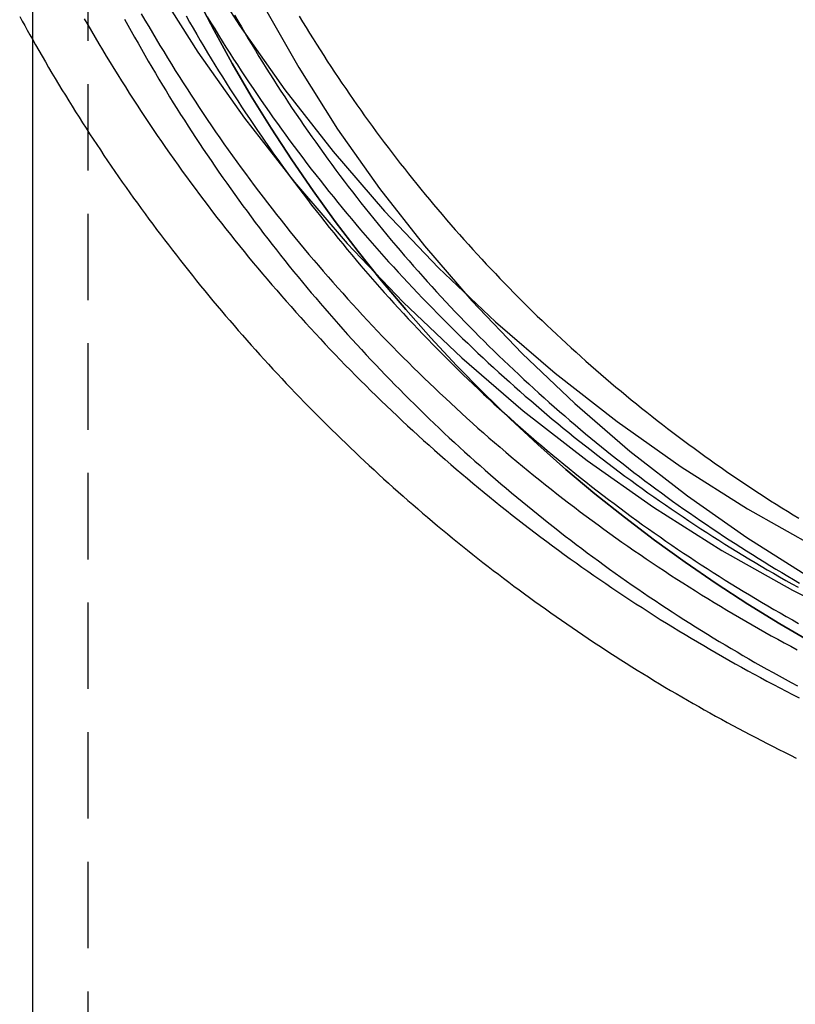
# Model space of a CAD drawing. Extents: x 25 to 400, y 10 to 353.
# Drawn here: x 304 to 327, y 249 to 277 of the extents above; entities that cross this region are included whole.
import ezdxf

# ---------------------------------------------------------------- set-up
doc = ezdxf.new("R2010")
doc.units = 0
doc.header["$LTSCALE"] = 10
doc.linetypes.add('VERDECKT', pattern=[0.375, 0.25, -0.125])
doc.layers.get('0').update_dxf_attribs({"linetype": 'CONTINUOUS'})
doc.layers.add('STEMPEL', color=3, linetype='CONTINUOUS')

# ---------------------------------------------------------------- blocks, each defined once
blk = doc.blocks.new('A$CE0B51ADC')
at = {"extrusion": (-2e-16, 1, -2e-16)}
blk.add_line((-195.9498, 86.7587), (-195.9498, 26.8409), dxfattribs=at)
at = {"color": 1, "linetype": 'VERDECKT', "extrusion": (-2e-16, 1, -2e-16)}
blk.add_line((-194.3498, 86.7587), (-194.3498, 26.8409), dxfattribs=at)
at = {"color": 1, "linetype": 'VERDECKT'}
for points in [[(-192.42, 67.1591, 0), (-191.165, 65.1811, 0), (-189.815, 63.267, 0), (-188.373, 61.4213, 0), (-186.842, 59.6485, 0), (-185.225, 57.9528, 0), (-183.527, 56.3385, 0), (-181.752, 54.8092, 0), (-179.904, 53.3688, 0), (-177.987, 52.0207, 0), (-176.006, 50.7682, 0), (-173.966, 49.6142, 0), (-171.872, 48.5615, 0), (-169.729, 47.6128, 0), (-167.541, 46.7702, 0), (-165.315, 46.0358, 0), (-163.056, 45.4114, 0), (-160.768, 44.8984, 0), (-158.458, 44.4981, 0), (-156.132, 44.2115, 0), (-153.793, 44.0393, 0), (-151.45, 43.9818, 0), (-149.106, 44.0393, 0)], [(-191.176, 67.8682, 0), (-189.96, 65.9503, 0), (-188.651, 64.0942, 0), (-187.252, 62.3045, 0), (-185.767, 60.5856, 0), (-184.2, 58.9414, 0), (-182.553, 57.376, 0), (-180.832, 55.8932, 0), (-179.04, 54.4966, 0), (-177.181, 53.1894, 0), (-175.261, 51.9749, 0), (-173.283, 50.8559, 0), (-171.252, 49.8352, 0), (-169.174, 48.9153, 0), (-167.053, 48.0983, 0), (-164.894, 47.3861, 0), (-162.703, 46.7807, 0), (-160.485, 46.2833, 0), (-158.246, 45.8952, 0), (-155.989, 45.6173, 0), (-153.722, 45.4503, 0), (-151.45, 45.3946, 0), (-149.177, 45.4503, 0)], [(-189.284, 66.5635, 0), (-188.246, 64.7339, 0), (-187.12, 62.9574, 0), (-185.907, 61.2382, 0), (-184.612, 59.5805, 0), (-183.237, 57.9883, 0), (-181.785, 56.4654, 0), (-180.26, 55.0154, 0), (-178.665, 53.642, 0), (-177.005, 52.3483, 0), (-175.284, 51.1375, 0), (-173.505, 50.0125, 0), (-171.673, 48.9761, 0), (-169.792, 48.0307, 0), (-167.867, 47.1786, 0), (-165.902, 46.4218, 0), (-163.903, 45.7622, 0), (-161.874, 45.2014, 0), (-159.819, 44.7407, 0), (-157.744, 44.3812, 0), (-155.655, 44.1238, 0), (-153.555, 43.9691, 0), (-151.45, 43.9175, 0), (-149.345, 43.9691, 0)], [(-189.284, 66.5635, 0), (-188.246, 64.7339, 0), (-187.12, 62.9574, 0), (-185.907, 61.2382, 0), (-184.612, 59.5805, 0), (-183.237, 57.9883, 0), (-181.785, 56.4654, 0), (-180.26, 55.0154, 0), (-178.665, 53.642, 0), (-177.005, 52.3483, 0), (-175.284, 51.1375, 0), (-173.505, 50.0125, 0), (-171.673, 48.9761, 0), (-169.792, 48.0307, 0), (-167.867, 47.1786, 0), (-165.902, 46.4218, 0), (-163.903, 45.7622, 0), (-161.874, 45.2014, 0), (-159.819, 44.7407, 0), (-157.744, 44.3812, 0), (-155.655, 44.1238, 0), (-153.555, 43.9691, 0), (-151.45, 43.9175, 0), (-149.345, 43.9691, 0)], [(-173.384, 48.0929, 0), (-174.327, 48.6421, 0), (-175.257, 49.2142, 0), (-176.173, 49.809, 0), (-177.073, 50.426, 0), (-177.958, 51.0649, 0), (-178.828, 51.7253, 0), (-179.68, 52.4069, 0), (-180.516, 53.1091, 0), (-181.334, 53.8315, 0), (-182.134, 54.5739, 0), (-182.916, 55.3355, 0), (-183.679, 56.1162, 0), (-184.422, 56.9153, 0), (-185.146, 57.7323, 0), (-185.849, 58.5669, 0), (-186.531, 59.4184, 0), (-187.192, 60.2864, 0), (-187.832, 61.1703, 0), (-188.45, 62.0697, 0), (-189.046, 62.9839, 0), (-189.619, 63.9125, 0), (-190.169, 64.8548, 0), (-190.695, 65.8103, 0), (-191.198, 66.7784, 0)], [(-191.198, 66.7784, 0), (-190.695, 65.8103, 0), (-190.169, 64.8548, 0), (-189.619, 63.9125, 0), (-189.046, 62.9839, 0), (-188.45, 62.0697, 0), (-187.832, 61.1703, 0), (-187.192, 60.2864, 0), (-186.531, 59.4184, 0), (-185.849, 58.5669, 0), (-185.146, 57.7323, 0), (-184.422, 56.9153, 0), (-183.679, 56.1162, 0), (-182.916, 55.3355, 0), (-182.134, 54.5739, 0), (-181.334, 53.8315, 0), (-180.516, 53.1091, 0), (-179.68, 52.4069, 0), (-178.828, 51.7253, 0), (-177.958, 51.0649, 0), (-177.073, 50.426, 0), (-176.173, 49.809, 0), (-175.257, 49.2142, 0), (-174.327, 48.6421, 0), (-173.384, 48.0929, 0)]]:
    blk.add_polyline3d(points, dxfattribs=at)
blk.add_polyline3d([(-196.317, 66.2144, 0), (-196.244, 66.0816, 0), (-196.171, 65.9491, 0), (-196.098, 65.8168, 0), (-196.024, 65.6847, 0), (-195.95, 65.5528, 0)])
at = {"color": 1}
for points in [[(-194.448, 66.1493, 0), (-194.344, 65.9674, 0), (-194.239, 65.786, 0), (-194.133, 65.605, 0), (-194.026, 65.4244, 0), (-193.919, 65.2443, 0), (-193.811, 65.0647, 0), (-193.702, 64.8855, 0), (-193.592, 64.7068, 0), (-193.482, 64.5285, 0), (-193.371, 64.3508, 0), (-193.259, 64.1735, 0), (-193.146, 63.9967, 0), (-193.033, 63.8203, 0), (-192.919, 63.6445, 0), (-192.804, 63.4691, 0), (-192.688, 63.2942, 0), (-192.572, 63.1199, 0), (-192.455, 62.946, 0), (-192.337, 62.7726, 0), (-192.218, 62.5997, 0), (-192.099, 62.4274, 0), (-191.979, 62.2555, 0), (-191.858, 62.0842, 0), (-191.736, 61.9134, 0), (-191.614, 61.7431, 0), (-191.491, 61.5733, 0), (-191.367, 61.4041, 0), (-191.243, 61.2353, 0), (-191.118, 61.0672, 0), (-190.992, 60.8995, 0), (-190.865, 60.7324, 0), (-190.738, 60.5658, 0), (-190.61, 60.3997, 0), (-190.481, 60.2342, 0), (-190.352, 60.0693, 0), (-190.222, 59.9049, 0), (-190.091, 59.741, 0), (-189.96, 59.5777, 0), (-189.828, 59.415, 0), (-189.695, 59.2528, 0), (-189.561, 59.0912, 0), (-189.427, 58.9301, 0), (-189.292, 58.7697, 0), (-189.157, 58.6097, 0), (-189.02, 58.4504, 0), (-188.883, 58.2916, 0), (-188.746, 58.1335, 0), (-188.608, 57.9759, 0), (-188.469, 57.8189, 0), (-188.329, 57.6624, 0), (-188.189, 57.5066, 0), (-188.048, 57.3514, 0), (-187.906, 57.1967, 0), (-187.764, 57.0427, 0), (-187.621, 56.8892, 0), (-187.478, 56.7364, 0), (-187.334, 56.5841, 0), (-187.189, 56.4325, 0), (-187.044, 56.2815, 0), (-186.898, 56.1311, 0), (-186.751, 55.9813, 0), (-186.604, 55.8322, 0), (-186.456, 55.6836, 0), (-186.307, 55.5357, 0), (-186.158, 55.3885, 0), (-186.008, 55.2418, 0), (-185.858, 55.0958, 0), (-185.707, 54.9504, 0), (-185.555, 54.8057, 0), (-185.403, 54.6616, 0), (-185.25, 54.5181, 0), (-185.097, 54.3754, 0), (-184.943, 54.2332, 0), (-184.788, 54.0917, 0), (-184.633, 53.9509, 0), (-184.477, 53.8107, 0), (-184.32, 53.6712, 0), (-184.163, 53.5323, 0), (-184.006, 53.3941, 0), (-183.847, 53.2566, 0), (-183.689, 53.1198, 0), (-183.529, 52.9836, 0), (-183.369, 52.8481, 0), (-183.209, 52.7133, 0), (-183.048, 52.5792, 0), (-182.886, 52.4458, 0), (-182.724, 52.313, 0), (-182.561, 52.181, 0), (-182.398, 52.0496, 0), (-182.234, 51.919, 0), (-182.069, 51.789, 0), (-181.904, 51.6598, 0), (-181.739, 51.5312, 0), (-181.573, 51.4034, 0), (-181.406, 51.2762, 0), (-181.239, 51.1498, 0), (-181.071, 51.0241, 0), (-180.903, 50.8991, 0), (-180.734, 50.7748, 0), (-180.565, 50.6513, 0), (-180.395, 50.5285, 0), (-180.224, 50.4064, 0), (-180.054, 50.285, 0), (-179.882, 50.1643, 0), (-179.71, 50.0444, 0), (-179.538, 49.9252, 0), (-179.365, 49.8067, 0), (-179.192, 49.689, 0), (-179.018, 49.572, 0), (-178.843, 49.4557, 0), (-178.668, 49.3402, 0), (-178.493, 49.2254, 0), (-178.317, 49.1114, 0), (-178.141, 48.9981, 0), (-177.964, 48.8855, 0), (-177.787, 48.7737, 0), (-177.609, 48.6627, 0), (-177.431, 48.5524, 0), (-177.252, 48.4428, 0), (-177.073, 48.334, 0), (-176.893, 48.226, 0), (-176.713, 48.1187, 0), (-176.533, 48.0122, 0), (-176.352, 47.9064, 0), (-176.17, 47.8015, 0), (-175.988, 47.6972, 0), (-175.806, 47.5938, 0), (-175.623, 47.4911, 0), (-175.44, 47.3892, 0), (-175.257, 47.288, 0), (-175.073, 47.1877, 0), (-174.888, 47.0881, 0), (-174.703, 46.9893, 0), (-174.518, 46.8912, 0), (-174.332, 46.794, 0), (-174.146, 46.6975, 0), (-173.96, 46.6018, 0), (-173.773, 46.507, 0)], [(-192.799, 66.2946, 0), (-192.693, 66.1104, 0), (-192.586, 65.9267, 0), (-192.479, 65.7434, 0), (-192.371, 65.5606, 0), (-192.262, 65.3783, 0), (-192.152, 65.1965, 0), (-192.041, 65.0151, 0), (-191.93, 64.8343, 0), (-191.818, 64.654, 0), (-191.705, 64.4741, 0), (-191.591, 64.2948, 0), (-191.476, 64.116, 0), (-191.361, 63.9377, 0), (-191.244, 63.7599, 0), (-191.127, 63.5826, 0), (-191.009, 63.4059, 0), (-190.891, 63.2296, 0), (-190.771, 63.0539, 0), (-190.651, 62.8788, 0), (-190.53, 62.7042, 0), (-190.408, 62.5301, 0), (-190.286, 62.3566, 0), (-190.163, 62.1836, 0), (-190.038, 62.0112, 0), (-189.913, 61.8393, 0), (-189.788, 61.668, 0), (-189.661, 61.4973, 0), (-189.534, 61.3271, 0), (-189.406, 61.1575, 0), (-189.277, 60.9885, 0), (-189.148, 60.8201, 0), (-189.018, 60.6522, 0), (-188.887, 60.4849, 0), (-188.755, 60.3183, 0), (-188.622, 60.1522, 0), (-188.489, 59.9867, 0), (-188.355, 59.8218, 0), (-188.22, 59.6575, 0), (-188.085, 59.4938, 0), (-187.949, 59.3307, 0), (-187.812, 59.1682, 0), (-187.674, 59.0064, 0), (-187.536, 58.8451, 0), (-187.397, 58.6845, 0), (-187.257, 58.5245, 0), (-187.116, 58.3651, 0), (-186.975, 58.2063, 0), (-186.833, 58.0482, 0), (-186.69, 57.8907, 0), (-186.547, 57.7339, 0), (-186.403, 57.5776, 0), (-186.258, 57.4221, 0), (-186.113, 57.2671, 0), (-185.967, 57.1128, 0), (-185.82, 56.9592, 0), (-185.672, 56.8062, 0), (-185.524, 56.6539, 0), (-185.375, 56.5022, 0), (-185.226, 56.3512, 0), (-185.075, 56.2009, 0), (-184.924, 56.0512, 0), (-184.773, 55.9022, 0), (-184.621, 55.7539, 0), (-184.468, 55.6063, 0), (-184.314, 55.4593, 0), (-184.16, 55.313, 0), (-184.005, 55.1674, 0), (-183.85, 55.0225, 0), (-183.694, 54.8783, 0), (-183.537, 54.7348, 0), (-183.379, 54.5919, 0), (-183.221, 54.4498, 0), (-183.063, 54.3084, 0), (-182.903, 54.1677, 0), (-182.743, 54.0277, 0), (-182.583, 53.8884, 0), (-182.422, 53.7498, 0), (-182.26, 53.612, 0), (-182.097, 53.4748, 0), (-181.934, 53.3384, 0), (-181.771, 53.2027, 0), (-181.606, 53.0678, 0), (-181.442, 52.9336, 0), (-181.276, 52.8001, 0), (-181.11, 52.6674, 0), (-180.943, 52.5354, 0), (-180.776, 52.4041, 0), (-180.608, 52.2736, 0), (-180.44, 52.1438, 0), (-180.271, 52.0148, 0), (-180.101, 51.8866, 0), (-179.931, 51.7591, 0), (-179.761, 51.6324, 0), (-179.589, 51.5064, 0), (-179.417, 51.3812, 0), (-179.245, 51.2568, 0), (-179.072, 51.1332, 0), (-178.899, 51.0103, 0), (-178.724, 50.8882, 0), (-178.55, 50.7669, 0), (-178.375, 50.6464, 0), (-178.199, 50.5267, 0), (-178.023, 50.4078, 0), (-177.846, 50.2896, 0), (-177.669, 50.1723, 0), (-177.491, 50.0557, 0), (-177.312, 49.94, 0), (-177.133, 49.825, 0), (-176.954, 49.7109, 0), (-176.774, 49.5975, 0), (-176.594, 49.485, 0), (-176.413, 49.3732, 0), (-176.231, 49.2623, 0), (-176.049, 49.1522, 0), (-175.867, 49.0429, 0), (-175.684, 48.9344, 0), (-175.501, 48.8267, 0), (-175.317, 48.7199, 0), (-175.133, 48.6138, 0), (-174.948, 48.5086, 0), (-174.763, 48.4042, 0), (-174.577, 48.3007, 0), (-174.391, 48.1979, 0), (-174.204, 48.096, 0), (-174.017, 47.9949, 0), (-173.829, 47.8947, 0)], [(-190.891, 66.2027, 0), (-190.784, 66.027, 0), (-190.677, 65.8518, 0), (-190.57, 65.6771, 0), (-190.461, 65.5028, 0), (-190.352, 65.329, 0), (-190.242, 65.1557, 0), (-190.131, 64.9829, 0), (-190.02, 64.8106, 0), (-189.907, 64.6388, 0), (-189.794, 64.4675, 0), (-189.68, 64.2967, 0), (-189.566, 64.1264, 0), (-189.45, 63.9567, 0), (-189.334, 63.7874, 0), (-189.217, 63.6187, 0), (-189.1, 63.4505, 0), (-188.981, 63.2828, 0), (-188.862, 63.1156, 0), (-188.742, 62.949, 0), (-188.621, 62.7829, 0), (-188.5, 62.6174, 0), (-188.378, 62.4524, 0), (-188.255, 62.288, 0), (-188.131, 62.1241, 0), (-188.007, 61.9608, 0), (-187.882, 61.798, 0), (-187.756, 61.6358, 0), (-187.629, 61.4741, 0), (-187.502, 61.3131, 0), (-187.374, 61.1526, 0), (-187.245, 60.9927, 0), (-187.115, 60.8333, 0), (-186.985, 60.6745, 0), (-186.854, 60.5164, 0), (-186.723, 60.3588, 0), (-186.59, 60.2018, 0), (-186.457, 60.0453, 0), (-186.324, 59.8895, 0), (-186.189, 59.7343, 0), (-186.054, 59.5797, 0), (-185.918, 59.4257, 0), (-185.782, 59.2722, 0), (-185.645, 59.1194, 0), (-185.507, 58.9672, 0), (-185.368, 58.8157, 0), (-185.229, 58.6647, 0), (-185.089, 58.5143, 0), (-184.949, 58.3646, 0), (-184.807, 58.2155, 0), (-184.665, 58.0671, 0), (-184.523, 57.9192, 0), (-184.38, 57.772, 0), (-184.236, 57.6255, 0), (-184.091, 57.4795, 0), (-183.946, 57.3343, 0), (-183.8, 57.1896, 0), (-183.654, 57.0456, 0), (-183.507, 56.9023, 0), (-183.359, 56.7596, 0), (-183.211, 56.6176, 0), (-183.062, 56.4763, 0), (-182.912, 56.3356, 0), (-182.762, 56.1955, 0), (-182.611, 56.0562, 0), (-182.459, 55.9175, 0), (-182.307, 55.7794, 0), (-182.154, 55.6421, 0), (-182.001, 55.5054, 0), (-181.847, 55.3695, 0), (-181.692, 55.2342, 0), (-181.537, 55.0996, 0), (-181.382, 54.9656, 0), (-181.225, 54.8324, 0), (-181.068, 54.6999, 0), (-180.911, 54.5681, 0), (-180.752, 54.437, 0), (-180.594, 54.3066, 0), (-180.434, 54.1768, 0), (-180.275, 54.0479, 0), (-180.114, 53.9196, 0), (-179.953, 53.792, 0), (-179.791, 53.6652, 0), (-179.629, 53.5391, 0), (-179.467, 53.4137, 0), (-179.303, 53.289, 0), (-179.139, 53.1651, 0), (-178.975, 53.0419, 0), (-178.81, 52.9194, 0), (-178.644, 52.7977, 0), (-178.478, 52.6767, 0), (-178.312, 52.5565, 0), (-178.145, 52.437, 0), (-177.977, 52.3183, 0), (-177.809, 52.2003, 0), (-177.64, 52.0831, 0), (-177.471, 51.9666, 0), (-177.301, 51.8509, 0), (-177.131, 51.736, 0), (-176.96, 51.6218, 0), (-176.788, 51.5084, 0), (-176.616, 51.3957, 0), (-176.444, 51.2839, 0), (-176.271, 51.1728, 0), (-176.098, 51.0625, 0), (-175.924, 50.9529, 0), (-175.75, 50.8442, 0), (-175.575, 50.7362, 0), (-175.399, 50.629, 0), (-175.224, 50.5226, 0), (-175.047, 50.4169, 0), (-174.871, 50.3121, 0), (-174.693, 50.208, 0), (-174.516, 50.1048, 0), (-174.338, 50.0023, 0), (-174.159, 49.9006, 0), (-173.98, 49.7997, 0), (-173.8, 49.6996, 0)], [(-191.504, 66.2297, 0), (-191.402, 66.051, 0), (-191.3, 65.8729, 0), (-191.197, 65.6951, 0), (-191.093, 65.5179, 0), (-190.988, 65.3411, 0), (-190.883, 65.1648, 0), (-190.777, 64.9889, 0), (-190.67, 64.8136, 0), (-190.562, 64.6387, 0), (-190.454, 64.4643, 0), (-190.344, 64.2903, 0), (-190.234, 64.1169, 0), (-190.123, 63.944, 0), (-190.012, 63.7715, 0), (-189.899, 63.5996, 0), (-189.786, 63.4281, 0), (-189.672, 63.2572, 0), (-189.557, 63.0868, 0), (-189.442, 62.9169, 0), (-189.325, 62.7475, 0), (-189.208, 62.5787, 0), (-189.091, 62.4103, 0), (-188.972, 62.2425, 0), (-188.853, 62.0752, 0), (-188.733, 61.9085, 0), (-188.612, 61.7423, 0), (-188.491, 61.5767, 0), (-188.368, 61.4116, 0), (-188.245, 61.247, 0), (-188.122, 61.083, 0), (-187.997, 60.9196, 0), (-187.872, 60.7567, 0), (-187.746, 60.5944, 0), (-187.619, 60.4327, 0), (-187.492, 60.2715, 0), (-187.364, 60.1109, 0), (-187.235, 59.9509, 0), (-187.105, 59.7915, 0), (-186.975, 59.6326, 0), (-186.844, 59.4744, 0), (-186.712, 59.3167, 0), (-186.58, 59.1596, 0), (-186.447, 59.0031, 0), (-186.313, 58.8472, 0), (-186.179, 58.6919, 0), (-186.043, 58.5372, 0), (-185.907, 58.3831, 0), (-185.771, 58.2296, 0), (-185.634, 58.0767, 0), (-185.496, 57.9245, 0), (-185.357, 57.7728, 0), (-185.218, 57.6218, 0), (-185.078, 57.4714, 0), (-184.937, 57.3216, 0), (-184.796, 57.1724, 0), (-184.654, 57.0239, 0), (-184.511, 56.876, 0), (-184.368, 56.7287, 0), (-184.224, 56.5821, 0), (-184.08, 56.4361, 0), (-183.934, 56.2908, 0), (-183.789, 56.1461, 0), (-183.642, 56.0021, 0), (-183.495, 55.8587, 0), (-183.347, 55.716, 0), (-183.199, 55.5739, 0), (-183.05, 55.4325, 0), (-182.9, 55.2918, 0), (-182.75, 55.1517, 0), (-182.599, 55.0123, 0), (-182.447, 54.8736, 0), (-182.295, 54.7355, 0), (-182.142, 54.5981, 0), (-181.989, 54.4614, 0), (-181.835, 54.3254, 0), (-181.68, 54.1901, 0), (-181.525, 54.0555, 0), (-181.369, 53.9215, 0), (-181.213, 53.7883, 0), (-181.056, 53.6557, 0), (-180.898, 53.5239, 0), (-180.74, 53.3928, 0), (-180.581, 53.2623, 0), (-180.422, 53.1326, 0), (-180.262, 53.0036, 0), (-180.102, 52.8753, 0), (-179.94, 52.7477, 0), (-179.779, 52.6209, 0), (-179.617, 52.4947, 0), (-179.454, 52.3693, 0), (-179.291, 52.2447, 0), (-179.127, 52.1207, 0), (-178.962, 51.9975, 0), (-178.797, 51.875, 0), (-178.632, 51.7533, 0), (-178.466, 51.6323, 0), (-178.299, 51.5121, 0), (-178.132, 51.3926, 0), (-177.964, 51.2739, 0), (-177.796, 51.1559, 0), (-177.627, 51.0387, 0), (-177.458, 50.9222, 0), (-177.288, 50.8065, 0), (-177.118, 50.6916, 0), (-176.947, 50.5774, 0), (-176.776, 50.464, 0), (-176.604, 50.3514, 0), (-176.431, 50.2396, 0), (-176.259, 50.1285, 0), (-176.085, 50.0182, 0), (-175.911, 49.9087, 0), (-175.737, 49.7999, 0), (-175.562, 49.6919, 0), (-175.387, 49.5847, 0), (-175.211, 49.4783, 0), (-175.035, 49.3727, 0), (-174.858, 49.2679, 0), (-174.681, 49.1639, 0), (-174.503, 49.0606, 0), (-174.325, 48.9581, 0), (-174.147, 48.8565, 0), (-173.968, 48.7556, 0), (-173.788, 48.6555, 0)], [(-190.105, 66.2554, 0), (-190.006, 66.0831, 0), (-189.906, 65.9113, 0), (-189.806, 65.74, 0), (-189.705, 65.5691, 0), (-189.603, 65.3986, 0), (-189.5, 65.2286, 0), (-189.397, 65.0591, 0), (-189.292, 64.89, 0), (-189.188, 64.7214, 0), (-189.082, 64.5533, 0), (-188.975, 64.3856, 0), (-188.868, 64.2184, 0), (-188.76, 64.0517, 0), (-188.652, 63.8854, 0), (-188.542, 63.7197, 0), (-188.432, 63.5544, 0), (-188.321, 63.3897, 0), (-188.209, 63.2254, 0), (-188.097, 63.0616, 0), (-187.984, 62.8984, 0), (-187.87, 62.7356, 0), (-187.755, 62.5734, 0), (-187.64, 62.4117, 0), (-187.524, 62.2505, 0), (-187.407, 62.0898, 0), (-187.29, 61.9296, 0), (-187.172, 61.77, 0), (-187.053, 61.6109, 0), (-186.933, 61.4523, 0), (-186.813, 61.2943, 0), (-186.692, 61.1368, 0), (-186.57, 60.9799, 0), (-186.447, 60.8235, 0), (-186.324, 60.6677, 0), (-186.2, 60.5124, 0), (-186.076, 60.3576, 0), (-185.95, 60.2035, 0), (-185.824, 60.0499, 0), (-185.698, 59.8968, 0), (-185.57, 59.7443, 0), (-185.442, 59.5924, 0), (-185.314, 59.4411, 0), (-185.184, 59.2903, 0), (-185.054, 59.1402, 0), (-184.923, 58.9906, 0), (-184.792, 58.8416, 0), (-184.66, 58.6931, 0), (-184.527, 58.5453, 0), (-184.394, 58.398, 0), (-184.26, 58.2514, 0), (-184.125, 58.1053, 0), (-183.99, 57.9599, 0), (-183.854, 57.815, 0), (-183.717, 57.6708, 0), (-183.58, 57.5271, 0), (-183.442, 57.3841, 0), (-183.303, 57.2417, 0), (-183.164, 57.0999, 0), (-183.024, 56.9587, 0), (-182.884, 56.8182, 0), (-182.743, 56.6782, 0), (-182.601, 56.5389, 0), (-182.459, 56.4003, 0), (-182.316, 56.2622, 0), (-182.172, 56.1248, 0), (-182.028, 55.9881, 0), (-181.883, 55.852, 0), (-181.738, 55.7165, 0), (-181.592, 55.5817, 0), (-181.445, 55.4475, 0), (-181.298, 55.3139, 0), (-181.15, 55.1811, 0), (-181.002, 55.0489, 0), (-180.853, 54.9173, 0), (-180.704, 54.7864, 0), (-180.554, 54.6562, 0), (-180.403, 54.5266, 0), (-180.252, 54.3978, 0), (-180.1, 54.2696, 0), (-179.947, 54.142, 0), (-179.794, 54.0152, 0), (-179.641, 53.889, 0), (-179.487, 53.7635, 0), (-179.332, 53.6388, 0), (-179.177, 53.5147, 0), (-179.021, 53.3912, 0), (-178.865, 53.2685, 0), (-178.708, 53.1465, 0), (-178.55, 53.0252, 0), (-178.392, 52.9046, 0), (-178.234, 52.7847, 0), (-178.075, 52.6655, 0), (-177.915, 52.5471, 0), (-177.755, 52.4293, 0), (-177.594, 52.3123, 0), (-177.433, 52.196, 0), (-177.271, 52.0804, 0), (-177.109, 51.9655, 0), (-176.946, 51.8514, 0), (-176.783, 51.738, 0), (-176.619, 51.6253, 0), (-176.455, 51.5134, 0), (-176.29, 51.4022, 0), (-176.125, 51.2918, 0), (-175.959, 51.1821, 0), (-175.793, 51.0731, 0), (-175.626, 50.9649, 0), (-175.459, 50.8574, 0), (-175.291, 50.7507, 0), (-175.123, 50.6447, 0), (-174.955, 50.5395, 0), (-174.785, 50.4351, 0), (-174.616, 50.3314, 0), (-174.446, 50.2284, 0), (-174.275, 50.1262, 0), (-174.104, 50.0248, 0), (-173.933, 49.9242, 0), (-173.761, 49.8243, 0)], [(-188.232, 66.2231, 0), (-188.133, 66.0592, 0), (-188.033, 65.8958, 0), (-187.932, 65.7328, 0), (-187.831, 65.5702, 0), (-187.729, 65.4081, 0), (-187.627, 65.2465, 0), (-187.523, 65.0853, 0), (-187.419, 64.9246, 0), (-187.315, 64.7644, 0), (-187.209, 64.6046, 0), (-187.103, 64.4453, 0), (-186.996, 64.2865, 0), (-186.888, 64.1281, 0), (-186.78, 63.9703, 0), (-186.671, 63.8129, 0), (-186.561, 63.656, 0), (-186.451, 63.4996, 0), (-186.34, 63.3437, 0), (-186.228, 63.1883, 0), (-186.115, 63.0334, 0), (-186.002, 62.879, 0), (-185.888, 62.7251, 0), (-185.773, 62.5717, 0), (-185.658, 62.4189, 0), (-185.542, 62.2666, 0), (-185.425, 62.1147, 0), (-185.308, 61.9635, 0), (-185.19, 61.8127, 0), (-185.071, 61.6625, 0), (-184.951, 61.5128, 0), (-184.831, 61.3636, 0), (-184.711, 61.215, 0), (-184.589, 61.0669, 0), (-184.467, 60.9194, 0), (-184.344, 60.7724, 0), (-184.221, 60.626, 0), (-184.097, 60.4801, 0), (-183.972, 60.3348, 0), (-183.847, 60.19, 0), (-183.721, 60.0458, 0), (-183.594, 59.9021, 0), (-183.467, 59.759, 0), (-183.339, 59.6165, 0), (-183.21, 59.4746, 0), (-183.081, 59.3332, 0), (-182.951, 59.1924, 0), (-182.821, 59.0522, 0), (-182.69, 58.9125, 0), (-182.558, 58.7735, 0), (-182.425, 58.635, 0), (-182.293, 58.4971, 0), (-182.159, 58.3598, 0), (-182.025, 58.2231, 0), (-181.89, 58.087, 0), (-181.755, 57.9516, 0), (-181.619, 57.8167, 0), (-181.482, 57.6824, 0), (-181.345, 57.5487, 0), (-181.207, 57.4156, 0), (-181.069, 57.2832, 0), (-180.93, 57.1513, 0), (-180.79, 57.0201, 0), (-180.65, 56.8895, 0), (-180.509, 56.7595, 0), (-180.368, 56.6302, 0), (-180.226, 56.5014, 0), (-180.084, 56.3734, 0), (-179.941, 56.2459, 0), (-179.797, 56.1191, 0), (-179.653, 55.9929, 0), (-179.508, 55.8674, 0), (-179.363, 55.7425, 0), (-179.217, 55.6182, 0), (-179.071, 55.4946, 0), (-178.924, 55.3717, 0), (-178.776, 55.2494, 0), (-178.628, 55.1278, 0), (-178.48, 55.0068, 0), (-178.33, 54.8865, 0), (-178.181, 54.7669, 0), (-178.031, 54.6479, 0), (-177.88, 54.5296, 0), (-177.729, 54.412, 0), (-177.577, 54.295, 0), (-177.425, 54.1788, 0), (-177.272, 54.0632, 0), (-177.118, 53.9483, 0), (-176.965, 53.8341, 0), (-176.81, 53.7206, 0), (-176.655, 53.6077, 0), (-176.5, 53.4956, 0), (-176.344, 53.3842, 0), (-176.188, 53.2735, 0), (-176.031, 53.1634, 0), (-175.873, 53.0541, 0), (-175.715, 52.9455, 0), (-175.557, 52.8376, 0), (-175.398, 52.7304, 0), (-175.239, 52.6239, 0), (-175.079, 52.5182, 0), (-174.919, 52.4131, 0), (-174.758, 52.3088, 0), (-174.597, 52.2052, 0), (-174.435, 52.1023, 0), (-174.273, 52.0002, 0), (-174.11, 51.8987, 0), (-173.947, 51.798, 0), (-173.784, 51.698, 0)], [(-193.282, 66.1361, 0), (-193.186, 65.9607, 0), (-193.089, 65.7857, 0), (-192.992, 65.6111, 0), (-192.894, 65.4369, 0), (-192.795, 65.2631, 0), (-192.696, 65.0897, 0), (-192.596, 64.9167, 0), (-192.495, 64.7442, 0), (-192.393, 64.5721, 0), (-192.291, 64.4004, 0), (-192.188, 64.2291, 0), (-192.084, 64.0583, 0), (-191.979, 63.8879, 0), (-191.874, 63.718, 0), (-191.768, 63.5485, 0), (-191.661, 63.3794, 0), (-191.554, 63.2108, 0), (-191.446, 63.0427, 0), (-191.337, 62.875, 0), (-191.228, 62.7077, 0), (-191.118, 62.541, 0), (-191.007, 62.3747, 0), (-190.895, 62.2088, 0), (-190.783, 62.0434, 0), (-190.67, 61.8785, 0), (-190.556, 61.7141, 0), (-190.442, 61.5502, 0), (-190.327, 61.3867, 0), (-190.211, 61.2237, 0), (-190.095, 61.0613, 0), (-189.977, 60.8993, 0), (-189.86, 60.7378, 0), (-189.741, 60.5768, 0), (-189.622, 60.4163, 0), (-189.502, 60.2563, 0), (-189.382, 60.0968, 0), (-189.261, 59.9378, 0), (-189.139, 59.7794, 0), (-189.016, 59.6214, 0), (-188.893, 59.464, 0), (-188.769, 59.3071, 0), (-188.645, 59.1508, 0), (-188.519, 58.9949, 0), (-188.394, 58.8396, 0), (-188.267, 58.6848, 0), (-188.14, 58.5306, 0), (-188.012, 58.3769, 0), (-187.884, 58.2237, 0), (-187.755, 58.071, 0), (-187.625, 57.919, 0), (-187.495, 57.7674, 0), (-187.364, 57.6164, 0), (-187.232, 57.466, 0), (-187.1, 57.3161, 0), (-186.967, 57.1667, 0), (-186.833, 57.018, 0), (-186.699, 56.8698, 0), (-186.564, 56.7221, 0), (-186.429, 56.575, 0), (-186.293, 56.4285, 0), (-186.157, 56.2825, 0), (-186.019, 56.1372, 0), (-185.881, 55.9924, 0), (-185.743, 55.8482, 0), (-185.604, 55.7045, 0), (-185.464, 55.5615, 0), (-185.324, 55.419, 0), (-185.183, 55.2771, 0), (-185.042, 55.1358, 0), (-184.9, 54.9951, 0), (-184.757, 54.855, 0), (-184.614, 54.7155, 0), (-184.47, 54.5766, 0), (-184.326, 54.4383, 0), (-184.181, 54.3006, 0), (-184.036, 54.1635, 0), (-183.89, 54.027, 0), (-183.743, 53.8911, 0), (-183.596, 53.7559, 0), (-183.448, 53.6212, 0), (-183.3, 53.4872, 0), (-183.151, 53.3538, 0), (-183.001, 53.221, 0), (-182.851, 53.0889, 0), (-182.701, 52.9574, 0), (-182.55, 52.8265, 0), (-182.398, 52.6962, 0), (-182.246, 52.5666, 0), (-182.093, 52.4376, 0), (-181.94, 52.3093, 0), (-181.786, 52.1816, 0), (-181.632, 52.0546, 0), (-181.477, 51.9282, 0), (-181.321, 51.8024, 0), (-181.166, 51.6773, 0), (-181.009, 51.5529, 0), (-180.852, 51.4291, 0), (-180.695, 51.306, 0), (-180.537, 51.1836, 0), (-180.378, 51.0618, 0), (-180.219, 50.9407, 0), (-180.059, 50.8202, 0), (-179.899, 50.7004, 0), (-179.739, 50.5814, 0), (-179.578, 50.4629, 0), (-179.416, 50.3452, 0), (-179.254, 50.2281, 0), (-179.092, 50.1118, 0), (-178.929, 49.9961, 0), (-178.765, 49.8811, 0), (-178.601, 49.7668, 0), (-178.437, 49.6532, 0), (-178.272, 49.5403, 0), (-178.106, 49.4281, 0), (-177.94, 49.3166, 0), (-177.774, 49.2058, 0), (-177.607, 49.0957, 0), (-177.44, 48.9863, 0), (-177.272, 48.8776, 0), (-177.104, 48.7696, 0), (-176.935, 48.6624, 0), (-176.766, 48.5558, 0), (-176.596, 48.45, 0), (-176.426, 48.3448, 0), (-176.256, 48.2404, 0), (-176.085, 48.1367, 0), (-175.913, 48.0337, 0), (-175.742, 47.9315, 0), (-175.569, 47.8299, 0), (-175.397, 47.7291, 0), (-175.224, 47.629, 0), (-175.05, 47.5296, 0), (-174.876, 47.431, 0), (-174.702, 47.3331, 0), (-174.527, 47.2359, 0), (-174.352, 47.1395, 0), (-174.177, 47.0437, 0), (-174.001, 46.9488, 0), (-173.824, 46.8545, 0)], [(-195.95, 65.5528, 0), (-195.857, 65.3894, 0), (-195.764, 65.2263, 0), (-195.67, 65.0636, 0), (-195.575, 64.9012, 0), (-195.48, 64.7392, 0), (-195.385, 64.5775, 0), (-195.288, 64.4162, 0), (-195.191, 64.2553, 0), (-195.094, 64.0947, 0), (-194.996, 63.9344, 0), (-194.897, 63.7745, 0), (-194.798, 63.615, 0), (-194.698, 63.4559, 0), (-194.598, 63.2971, 0), (-194.497, 63.1387, 0), (-194.395, 62.9806, 0), (-194.293, 62.823, 0), (-194.19, 62.6657, 0), (-194.087, 62.5088, 0), (-193.983, 62.3522, 0), (-193.879, 62.1961, 0), (-193.774, 62.0403, 0), (-193.668, 61.885, 0), (-193.562, 61.73, 0), (-193.455, 61.5754, 0), (-193.348, 61.4213, 0), (-193.24, 61.2675, 0), (-193.131, 61.1141, 0), (-193.022, 60.9611, 0), (-192.913, 60.8086, 0), (-192.803, 60.6564, 0), (-192.692, 60.5047, 0), (-192.581, 60.3533, 0), (-192.469, 60.2024, 0), (-192.356, 60.0519, 0), (-192.243, 59.9018, 0), (-192.13, 59.7521, 0), (-192.016, 59.6028, 0), (-191.901, 59.4539, 0), (-191.786, 59.3055, 0), (-191.67, 59.1575, 0), (-191.554, 59.0099, 0), (-191.437, 58.8628, 0), (-191.32, 58.7161, 0), (-191.202, 58.5698, 0), (-191.084, 58.4239, 0), (-190.965, 58.2785, 0), (-190.846, 58.1335, 0), (-190.726, 57.989, 0), (-190.605, 57.8449, 0), (-190.484, 57.7013, 0), (-190.362, 57.5581, 0), (-190.24, 57.4153, 0), (-190.118, 57.273, 0), (-189.995, 57.1311, 0), (-189.871, 56.9897, 0), (-189.747, 56.8487, 0), (-189.622, 56.7082, 0), (-189.497, 56.5682, 0), (-189.371, 56.4286, 0), (-189.245, 56.2895, 0), (-189.118, 56.1508, 0), (-188.991, 56.0126, 0), (-188.863, 55.8749, 0), (-188.735, 55.7377, 0), (-188.606, 55.6009, 0), (-188.477, 55.4646, 0), (-188.347, 55.3287, 0), (-188.217, 55.1934, 0), (-188.086, 55.0585, 0), (-187.955, 54.9241, 0), (-187.823, 54.7902, 0), (-187.691, 54.6567, 0), (-187.559, 54.5238, 0), (-187.425, 54.3913, 0), (-187.292, 54.2593, 0), (-187.158, 54.1278, 0), (-187.023, 53.9968, 0), (-186.888, 53.8663, 0), (-186.752, 53.7363, 0), (-186.616, 53.6068, 0), (-186.48, 53.4778, 0), (-186.343, 53.3493, 0), (-186.205, 53.2214, 0), (-186.067, 53.0939, 0), (-185.929, 52.9669, 0), (-185.79, 52.8404, 0), (-185.651, 52.7145, 0), (-185.511, 52.589, 0), (-185.371, 52.4641, 0), (-185.23, 52.3397, 0), (-185.089, 52.2158, 0), (-184.947, 52.0924, 0), (-184.805, 51.9695, 0), (-184.662, 51.8472, 0), (-184.519, 51.7254, 0), (-184.376, 51.6041, 0), (-184.232, 51.4834, 0), (-184.088, 51.3632, 0), (-183.943, 51.2435, 0), (-183.798, 51.1244, 0), (-183.652, 51.0058, 0), (-183.506, 50.8877, 0), (-183.36, 50.7702, 0), (-183.213, 50.6532, 0), (-183.065, 50.5368, 0), (-182.918, 50.4209, 0), (-182.769, 50.3056, 0), (-182.621, 50.1908, 0), (-182.472, 50.0765, 0), (-182.322, 49.9628, 0), (-182.172, 49.8497, 0), (-182.022, 49.7371, 0), (-181.871, 49.6251, 0), (-181.72, 49.5137, 0), (-181.568, 49.4028, 0), (-181.416, 49.2924, 0), (-181.264, 49.1827, 0), (-181.111, 49.0734, 0), (-180.958, 48.9648, 0), (-180.804, 48.8567, 0), (-180.65, 48.7492, 0), (-180.496, 48.6422, 0), (-180.341, 48.5358, 0), (-180.186, 48.43, 0), (-180.03, 48.3248, 0), (-179.874, 48.2201, 0), (-179.718, 48.116, 0), (-179.561, 48.0125, 0), (-179.404, 47.9096, 0), (-179.247, 47.8072, 0), (-179.089, 47.7054, 0), (-178.931, 47.6042, 0), (-178.772, 47.5036, 0), (-178.613, 47.4035, 0), (-178.454, 47.3041, 0), (-178.294, 47.2052, 0), (-178.134, 47.1069, 0), (-177.974, 47.0092, 0), (-177.813, 46.9121, 0), (-177.652, 46.8156, 0), (-177.491, 46.7196, 0), (-177.329, 46.6243, 0), (-177.167, 46.5295, 0), (-177.004, 46.4354, 0), (-176.841, 46.3418, 0), (-176.678, 46.2488, 0), (-176.515, 46.1565, 0), (-176.351, 46.0647, 0), (-176.187, 45.9735, 0), (-176.022, 45.883, 0), (-175.857, 45.793, 0), (-175.692, 45.7037, 0), (-175.526, 45.6149, 0), (-175.361, 45.5268, 0), (-175.194, 45.4392, 0), (-175.028, 45.3523, 0), (-174.861, 45.266, 0), (-174.694, 45.1803, 0), (-174.527, 45.0952, 0), (-174.359, 45.0107, 0), (-174.191, 44.9268, 0), (-174.023, 44.8436, 0), (-173.854, 44.7609, 0)]]:
    blk.add_polyline3d(points, dxfattribs=at)

msp = doc.modelspace()

# ---------------------------------------------------------------- block references
at = {"layer": 'STEMPEL'}
msp.add_blockref('A$CE0B51ADC', (500.603, 211.096, -15.778), dxfattribs=at)

doc.saveas('drawing.dxf')
